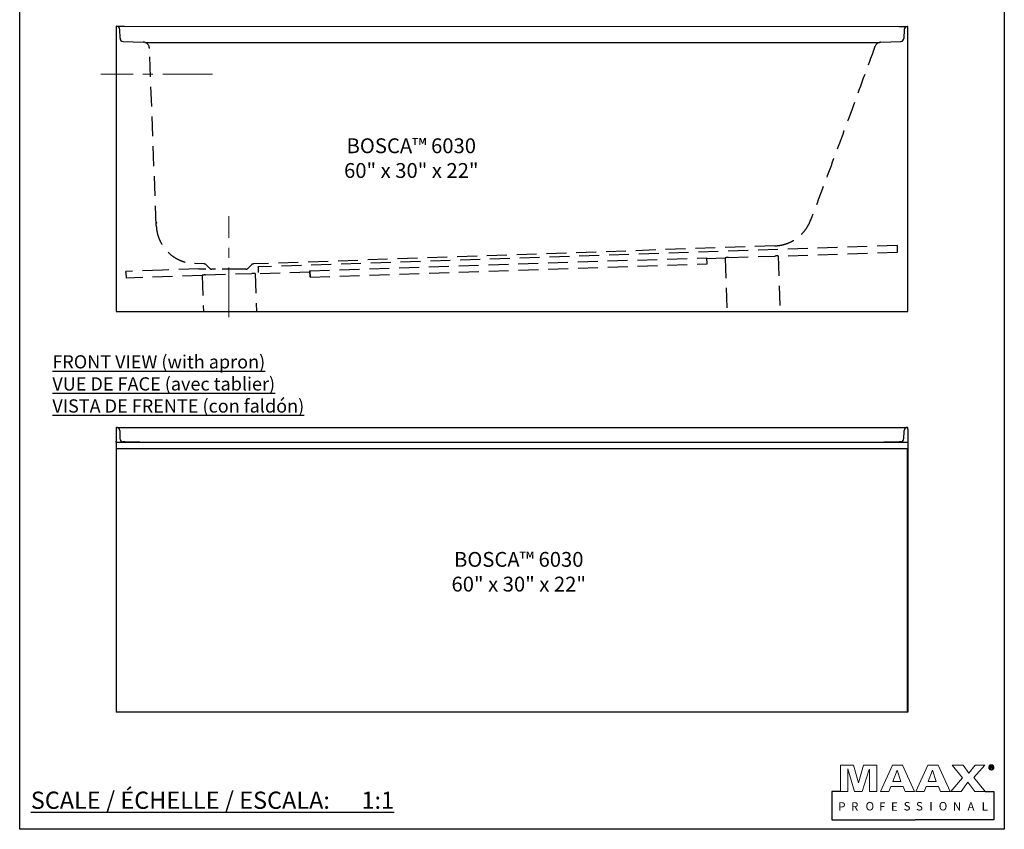
# Model space of a CAD drawing. Extents: x 265 to 418, y -65 to 53.
# Drawn here: x 344 to 418, y -65 to -4 of the extents above; entities that cross this region are included whole.
import ezdxf

# ---------------------------------------------------------------- set-up
doc = ezdxf.new("R2010")
doc.units = 0
doc.header["$LTSCALE"] = 3
doc.header["$MEASUREMENT"] = 0
doc.linetypes.add('CENTER', pattern=[2, 1.25, -0.25, 0.25, -0.25])
doc.linetypes.add('HIDDEN', pattern=[0.375, 0.25, -0.125])
doc.layers.get('0').update_dxf_attribs({"linetype": 'CONTINUOUS'})
doc.layers.add('ARCHITECT', color=7, linetype='CONTINUOUS')
doc.layers.add('SLD-0', color=7, linetype='CONTINUOUS')
doc.styles.add('FICHE', font='ARIAL.TTF')

msp = doc.modelspace()

# ---------------------------------------------------------------- linework, layer by layer
at = {"color": 7, "linetype": 'Continuous', "lineweight": 30}
for p, q in [((351.028, -4.235), (351.028, -4.335)), ((351.028, -4.235), (351.031, -4.235)), ((351.028, -4.335), (351.028, -4.46)), ((351.035, -4.235), (351.031, -4.235)), ((351.035, -4.235), (351.657, -4.235)), ((351.657, -4.235), (410.14, -4.248)), ((410.14, -4.248), (410.765, -4.248)), ((410.765, -4.248), (410.768, -4.248)), ((410.781, -4.248), (410.768, -4.248)), ((410.781, -25.774), (410.781, -4.248)), ((351.308, -5.137), (351.285, -4.476)), ((410.518, -4.489), (410.495, -5.15)), ((351.549, -5.378), (353.048, -5.431)), ((408.759, -5.443), (410.254, -5.391)), ((410.254, -5.391), (410.252, -5.391)), ((409.973, -20.796), (409.988, -21.233)), ((409.988, -21.233), (409.987, -21.318)), ((395.635, -22.148), (395.621, -21.711)), ((395.635, -22.183), (395.635, -22.148)), ((361.606, -25.641), (361.605, -25.676)), ((351.028, -34.524), (351.032, -34.524)), ((351.028, -34.524), (351.028, -34.67)), ((351.028, -34.67), (351.028, -35.576)), ((351.032, -34.524), (351.657, -34.524)), ((351.285, -34.838), (351.303, -35.368)), ((351.657, -34.524), (410.14, -34.524)), ((410.14, -34.524), (410.765, -34.524)), ((410.494, -35.368), (410.513, -34.838)), ((410.765, -34.524), (410.778, -34.524)), ((410.778, -34.67), (410.778, -34.524)), ((410.778, -34.67), (410.778, -35.576)), ((351.028, -35.649), (351.028, -35.576)), ((410.778, -35.649), (410.774, -35.649)), ((410.778, -35.576), (410.778, -35.649)), ((351.028, -36.146), (351.028, -56.024)), ((410.774, -56.024), (410.774, -36.146)), ((410.778, -36.146), (410.774, -36.146)), ((410.778, -36.146), (410.778, -56.024)), ((410.778, -56.024), (410.774, -56.024))]:
    msp.add_line(p, q, dxfattribs=at)
at = {"color": 7, "linetype": 'Continuous', "lineweight": 30, "flags": 128}
for points in [[(353.175, -5.452), (383.181, -5.456), (408.647, -5.459)], [(351.282, -34.765), (351.282, -34.77), (351.283, -34.784), (351.284, -34.807), (351.285, -34.838)], [(410.513, -34.838), (410.514, -34.807), (410.515, -34.784), (410.515, -34.77), (410.515, -34.765)]]:
    msp.add_lwpolyline(points, dxfattribs=at)
at = {"color": 8, "linetype": 'Continuous', "lineweight": 30, "flags": 128}
msp.add_lwpolyline([(410.44, -35.649), (410.438, -35.65), (410.431, -35.655)], dxfattribs=at)
at = {"color": 7, "linetype": 'Continuous', "lineweight": 30}
for centre, start, end in [((351.035, -4.485), 1.98769, 89.98769), ((410.768, -4.498), 89.98769, 177.98769), ((351.558, -5.128), 181.98769, 267.98769), ((410.245, -5.141), 271.98769, 357.98769), ((351.032, -34.774), 2, 90), ((410.765, -34.774), 90, 178), ((351.553, -35.359), 182.00439, 268.98642), ((410.244, -35.359), 271.01358, 357.99561)]:
    msp.add_arc(centre, 0.25, start, end, dxfattribs=at)
for centre, major_axis, start_param, end_param in [((344.567, 164.698), (282.583, -19.7), 4.786663, 4.797373), ((417.23, 164.698), (282.583, 19.7), 4.627405, 4.638114)]:
    msp.add_ellipse(centre, major_axis=major_axis, ratio=0.705615, start_param=start_param, end_param=end_param, dxfattribs=at)
for points, knots in [([(353.53, -5.914), (353.528, -5.886), (353.523, -5.83), (353.498, -5.749), (353.461, -5.673), (353.412, -5.604), (353.352, -5.545), (353.282, -5.496), (353.206, -5.46), (353.127, -5.437), (353.073, -5.433), (353.048, -5.431)], [0, 0, 0, 0, 0.112276, 0.224555, 0.336834, 0.449111, 0.561389, 0.673664, 0.785942, 0.898221, 1, 1, 1, 1]), ([(408.759, -5.443), (408.731, -5.445), (408.675, -5.45), (408.593, -5.475), (408.517, -5.512), (408.449, -5.561), (408.39, -5.622), (408.34, -5.692), (408.318, -5.744), (408.306, -5.771)], [0, 0, 0, 0, 0.1421608, 0.2843199, 0.4264837, 0.5686404, 0.7108029, 0.8529625, 1, 1, 1, 1]), ([(351.028, -35.649), (351.028, -35.65), (351.028, -35.653), (351.028, -35.675), (351.028, -35.71), (351.028, -35.757), (351.028, -35.815), (351.028, -35.883), (351.028, -35.958), (351.028, -36.046), (351.028, -36.11), (351.028, -36.146)], [0, 0, 0, 0, 0.107861, 0.215723, 0.323586, 0.431447, 0.539304, 0.647159, 0.754998, 0.862838, 1, 1, 1, 1]), ([(351.028, -35.649), (354.044, -35.649), (359.373, -35.649), (367.016, -35.649), (373.957, -35.649), (380.899, -35.649), (387.84, -35.649), (394.781, -35.649), (402.425, -35.649), (407.756, -35.649), (410.774, -35.649)], [0, 0, 0, 0, 0.15144, 0.267615, 0.38379, 0.499965, 0.616136, 0.732308, 0.848479, 1, 1, 1, 1]), ([(351.674, -35.608), (351.664, -35.608), (351.641, -35.608), (351.606, -35.608), (351.574, -35.608), (351.553, -35.608), (351.55, -35.608), (351.548, -35.608)], [0, 0, 0, 0, 0.14217, 0.356371, 0.570742, 0.785413, 1, 1, 1, 1]), ([(410.249, -35.608), (410.248, -35.608), (410.247, -35.608), (410.232, -35.608), (410.203, -35.608), (410.166, -35.608), (410.138, -35.608), (410.124, -35.608)], [0, 0, 0, 0, 0.142164, 0.356363, 0.570738, 0.785415, 1, 1, 1, 1]), ([(410.778, -35.649), (410.778, -35.653), (410.778, -35.661), (410.778, -35.726), (410.778, -35.817), (410.778, -35.922), (410.778, -36.031), (410.778, -36.107), (410.778, -36.146)], [0, 0, 0, 0, 0.186236, 0.372635, 0.559138, 0.70608, 0.852501, 1, 1, 1, 1]), ([(410.774, -36.146), (407.758, -36.144), (402.429, -36.142), (394.785, -36.139), (387.842, -36.137), (380.899, -36.136), (373.955, -36.137), (367.012, -36.139), (359.369, -36.142), (354.042, -36.144), (351.028, -36.146)], [0, 0, 0, 0, 0.15142, 0.267625, 0.38383, 0.500035, 0.616244, 0.732453, 0.848661, 1, 1, 1, 1]), ([(410.774, -56.024), (410.508, -56.024), (409.977, -56.024), (409.18, -56.024), (408.384, -56.024), (407.587, -56.024), (406.791, -56.024), (405.994, -56.024), (405.197, -56.024), (404.401, -56.024), (403.604, -56.024), (402.808, -56.024), (402.011, -56.024), (401.214, -56.024), (400.418, -56.024), (399.621, -56.024), (398.824, -56.024), (398.028, -56.024), (397.231, -56.024), (396.435, -56.024), (395.638, -56.024), (394.841, -56.024), (394.045, -56.024), (393.248, -56.024), (392.452, -56.024), (391.655, -56.024), (390.858, -56.024), (390.062, -56.024), (389.265, -56.024), (388.469, -56.024), (387.672, -56.024), (386.875, -56.024), (386.079, -56.024), (385.282, -56.024), (384.485, -56.024), (383.689, -56.024), (382.892, -56.024), (382.096, -56.024), (381.299, -56.024), (380.502, -56.024), (379.706, -56.024), (378.909, -56.024), (378.113, -56.024), (377.316, -56.024), (376.519, -56.024), (375.723, -56.024), (374.926, -56.024), (374.13, -56.024), (373.333, -56.024), (372.536, -56.024), (371.74, -56.024), (370.943, -56.024), (370.146, -56.024), (369.35, -56.024), (368.553, -56.024), (367.757, -56.024), (366.96, -56.024), (366.163, -56.024), (365.367, -56.024), (364.57, -56.024), (363.774, -56.024), (362.977, -56.024), (362.18, -56.024), (361.384, -56.024), (360.587, -56.024), (359.791, -56.024), (358.994, -56.024), (358.197, -56.024), (357.401, -56.024), (356.604, -56.024), (355.807, -56.024), (355.011, -56.024), (354.214, -56.024), (353.418, -56.024), (352.621, -56.024), (351.824, -56.024), (351.293, -56.024), (351.028, -56.024)], [0, 0, 0, 0, 0.013335, 0.026669, 0.040003, 0.053338, 0.066672, 0.080006, 0.09334, 0.106674, 0.120007, 0.133341, 0.146675, 0.160009, 0.173342, 0.186676, 0.200009, 0.213342, 0.226676, 0.240009, 0.253342, 0.266675, 0.280008, 0.293341, 0.306674, 0.320007, 0.33334, 0.346673, 0.360006, 0.373339, 0.386672, 0.400004, 0.413337, 0.42667, 0.440003, 0.453335, 0.466668, 0.480001, 0.493334, 0.506666, 0.519999, 0.533332, 0.546665, 0.559997, 0.57333, 0.586663, 0.599996, 0.613328, 0.626661, 0.639994, 0.653327, 0.66666, 0.679993, 0.693326, 0.706659, 0.719992, 0.733325, 0.746658, 0.759991, 0.773324, 0.786658, 0.799991, 0.813324, 0.826658, 0.839991, 0.853325, 0.866659, 0.879993, 0.893326, 0.90666, 0.919994, 0.933328, 0.946662, 0.959997, 0.973331, 0.986665, 1, 1, 1, 1])]:
    msp.add_open_spline(points, degree=3, knots=knots, dxfattribs=at)
at = {"layer": 'ARCHITECT'}
for p, q in [((351.028, -4.235), (351.028, -25.774)), ((351.028, -25.774), (410.781, -25.774)), ((405.694, -62.02), (405.04, -62.02)), ((405.04, -62.02), (405.04, -64.163)), ((416.628, -62.02), (417.283, -62.02)), ((417.283, -62.02), (417.283, -64.163)), ((405.04, -64.163), (411.337, -64.163)), ((417.283, -64.163), (411.337, -64.163))]:
    msp.add_line(p, q, dxfattribs=at)
at = {"layer": 'ARCHITECT', "linetype": 'HIDDEN', "ltscale": 2}
for p, q in [((354.043, -19.29), (353.53, -5.914)), ((409.973, -20.796), (361.75, -22.4)), ((400.747, -20.818), (361.393, -22.184)), ((409.987, -21.318), (400.994, -21.617)), ((357.653, -22.183), (356.935, -22.158)), ((361.225, -22.257), (360.974, -22.508)), ((365.637, -22.708), (395.621, -21.711)), ((365.652, -23.18), (395.635, -22.183)), ((396.994, -21.75), (395.623, -21.796)), ((396.994, -21.748), (396.995, -21.713)), ((396.994, -21.748), (397.127, -25.745)), ((397.244, -21.702), (400.743, -21.586)), ((400.992, -21.58), (401.132, -25.774)), ((354.504, -22.661), (351.755, -22.752)), ((351.755, -22.817), (351.755, -22.752)), ((351.755, -22.817), (351.769, -23.254)), ((357.252, -22.549), (354.504, -22.641)), ((354.504, -22.641), (354.504, -22.661)), ((357.516, -23.06), (357.516, -23.026)), ((357.766, -23.015), (361.264, -22.898)), ((358.523, -22.58), (358.248, -22.58)), ((360.523, -22.581), (358.523, -22.58)), ((360.797, -22.581), (360.523, -22.581)), ((361.514, -22.893), (361.61, -25.774)), ((365.639, -22.793), (361.515, -22.93)), ((365.652, -23.145), (365.637, -22.708)), ((365.637, -22.708), (365.637, -22.743)), ((365.637, -22.743), (365.652, -23.18)), ((357.516, -23.063), (351.769, -23.254)), ((357.516, -23.06), (357.606, -25.774)), ((365.652, -23.18), (365.652, -23.145))]:
    msp.add_line(p, q, dxfattribs=at)
at = {"layer": 'ARCHITECT', "color": 7, "linetype": 'CENTER', "lineweight": 0}
for p, q in [((358.29, -7.853), (349.854, -7.853)), ((359.523, -26.213), (359.523, -18.576))]:
    msp.add_line(p, q, dxfattribs=at)
at = {"layer": 'ARCHITECT'}
msp.add_lwpolyline([(343.732, 52.511), (418.073, 52.511), (418.073, -64.874), (343.732, -64.874)], close=True, dxfattribs=at)
at = {"layer": 'ARCHITECT', "linetype": 'HIDDEN', "ltscale": 2}
msp.add_lwpolyline([(358.072, -22.507), (357.915, -22.35), (357.821, -22.256)], dxfattribs=at)
at = {"layer": 'ARCHITECT', "color": 7, "lineweight": 0}
for points in [[(405.694, -62.02), (405.694, -60.027), (406.691, -60.027), (407.072, -61.375), (407.072, -61.375), (407.453, -60.027), (408.45, -60.027), (408.45, -62.02), (407.893, -62.02), (407.893, -60.349), (407.864, -60.349), (407.336, -62.02), (406.75, -62.02), (406.251, -60.32), (406.251, -60.32), (406.251, -62.02), (405.694, -62.02)], [(408.714, -62.02), (409.622, -60.027), (410.384, -60.027), (411.293, -62.02), (410.59, -62.02), (410.443, -61.639), (409.505, -61.639), (409.358, -62.02), (408.714, -62.02)], [(411.381, -62.02), (412.29, -60.027), (413.081, -60.027), (413.99, -62.02), (413.257, -62.02), (413.11, -61.639), (412.172, -61.639), (412.026, -62.02), (411.381, -62.02)], [(415.309, -61.316), (414.811, -62.02), (414.048, -62.02), (414.928, -60.994), (414.136, -60.027), (414.957, -60.027), (415.397, -60.642), (415.866, -60.027), (416.599, -60.027), (415.778, -60.965), (416.628, -62.02), (415.836, -62.02), (415.309, -61.316)], [(417.099, -60.401), (417.099, -60.401), (417.135, -60.389), (417.171, -60.389), (417.207, -60.365), (417.243, -60.341), (417.267, -60.306), (417.279, -60.282), (417.291, -60.234), (417.291, -60.198), (417.291, -60.198), (417.291, -60.162), (417.279, -60.126), (417.267, -60.09), (417.243, -60.054), (417.207, -60.03), (417.171, -60.018), (417.135, -60.006), (417.099, -59.994), (417.099, -59.994), (417.052, -60.006), (417.016, -60.018), (416.98, -60.03), (416.956, -60.054), (416.932, -60.09), (416.908, -60.126), (416.896, -60.162), (416.896, -60.198), (416.896, -60.198), (416.896, -60.234), (416.908, -60.282), (416.932, -60.306), (416.956, -60.341), (416.98, -60.365), (417.016, -60.389), (417.052, -60.389), (417.099, -60.401), (417.099, -60.401)], [(417.099, -60.377), (417.099, -60.377), (417.064, -60.365), (417.028, -60.365), (416.968, -60.317), (416.932, -60.27), (416.92, -60.234), (416.92, -60.198), (416.92, -60.198), (416.92, -60.162), (416.932, -60.126), (416.968, -60.078), (417.028, -60.03), (417.064, -60.03), (417.099, -60.018), (417.099, -60.018), (417.135, -60.03), (417.159, -60.03), (417.219, -60.078), (417.255, -60.126), (417.267, -60.162), (417.267, -60.198), (417.267, -60.198), (417.267, -60.234), (417.255, -60.27), (417.219, -60.317), (417.159, -60.365), (417.135, -60.365), (417.099, -60.377), (417.099, -60.377)], [(417.123, -60.21), (417.123, -60.21), (417.159, -60.198), (417.183, -60.198), (417.195, -60.174), (417.195, -60.15), (417.195, -60.15), (417.195, -60.114), (417.171, -60.102), (417.171, -60.102), (417.147, -60.09), (417.123, -60.09), (417.016, -60.09), (417.016, -60.306), (417.052, -60.306), (417.052, -60.21), (417.099, -60.21), (417.159, -60.306), (417.195, -60.306), (417.123, -60.21)], [(417.052, -60.186), (417.052, -60.102), (417.111, -60.102), (417.111, -60.102), (417.147, -60.114), (417.171, -60.126), (417.171, -60.15), (417.171, -60.15), (417.159, -60.174), (417.147, -60.186), (417.087, -60.186), (417.052, -60.186)], [(410.267, -61.258), (409.974, -60.408), (409.974, -60.408), (409.652, -61.258), (410.267, -61.258)], [(412.935, -61.258), (412.641, -60.408), (412.641, -60.408), (412.319, -61.258), (412.935, -61.258)]]:
    msp.add_lwpolyline(points, close=True, dxfattribs=at)
at = {"layer": 'ARCHITECT', "linetype": 'HIDDEN', "ltscale": 2}
for centre, radius, start, end in [((397.391, -27.993), 6.292, 91.33566, 93.61323), ((401.013, -27.853), 6.273, 90.19282, 92.47556), ((357.471, -14.867), 7.685, 268.36704, 272.35636), ((357.913, -29.305), 6.292, 91.33552, 93.61321), ((361.535, -29.167), 6.274, 90.19294, 92.47544)]:
    msp.add_arc(centre, radius, start, end, dxfattribs=at)
msp.add_ellipse((359.529, -23.329), major_axis=(7.515, -225.987), ratio=0.009951, start_param=1.572643, end_param=1.574578, dxfattribs=at)
for points, knots in [([(408.306, -5.771), (407.722, -7.369), (406.624, -10.37), (405.004, -14.738), (403.964, -17.507), (403.45, -18.877)], [0, 0, 0, 0, 0.365135, 0.685943, 1, 1, 1, 1]), ([(354.043, -19.29), (354.052, -19.402), (354.069, -19.626), (354.143, -19.957), (354.249, -20.277), (354.393, -20.583), (354.569, -20.871), (354.777, -21.138), (355.013, -21.379), (355.275, -21.593), (355.559, -21.776), (355.862, -21.925), (356.18, -22.04), (356.469, -22.109), (356.721, -22.146), (356.864, -22.154), (356.935, -22.158)], [0, 0, 0, 0, 0.0752799, 0.1507999, 0.2260797, 0.3013596, 0.3768795, 0.4521595, 0.5274391, 0.6029591, 0.6782393, 0.7535192, 0.8290392, 0.9043195, 0.9521599, 1, 1, 1, 1]), ([(400.747, -20.818), (400.859, -20.81), (401.083, -20.795), (401.414, -20.725), (401.736, -20.621), (402.043, -20.48), (402.332, -20.306), (402.601, -20.101), (402.844, -19.866), (403.06, -19.606), (403.229, -19.349), (403.358, -19.105), (403.42, -18.953), (403.45, -18.877)], [0, 0, 0, 0, 0.095519, 0.191342, 0.286861, 0.38238, 0.478203, 0.573721, 0.66924, 0.765064, 0.860582, 0.930291, 1, 1, 1, 1]), ([(357.821, -22.256), (357.799, -22.238), (357.756, -22.202), (357.693, -22.185), (357.659, -22.183), (357.653, -22.183)], [0, 0, 0, 0, 0.449271, 0.89859, 1, 1, 1, 1]), ([(361.393, -22.184), (361.377, -22.184), (361.362, -22.186), (361.339, -22.191), (361.332, -22.194), (361.317, -22.198), (361.309, -22.201), (361.288, -22.211), (361.274, -22.218), (361.248, -22.236), (361.236, -22.246), (361.225, -22.257)], [0, 0, 0, 0, 0.25, 0.25, 0.375, 0.375, 0.5, 0.5, 0.75, 0.75, 1, 1, 1, 1]), ([(358.072, -22.507), (358.094, -22.525), (358.137, -22.561), (358.202, -22.579), (358.239, -22.58), (358.248, -22.58)], [0, 0, 0, 0, 0.429242, 0.858531, 1, 1, 1, 1]), ([(360.797, -22.581), (360.816, -22.579), (360.863, -22.576), (360.925, -22.55), (360.96, -22.52), (360.974, -22.508)], [0, 0, 0, 0, 0.288918, 0.717817, 1, 1, 1, 1])]:
    msp.add_open_spline(points, degree=3, knots=knots, dxfattribs=at)
msp.add_point((403.45, -18.877), dxfattribs=at)
at = {"layer": 'SLD-0'}
msp.add_point((354.068, -19.086), dxfattribs=at)

# ---------------------------------------------------------------- texts
at = {"layer": 'ARCHITECT', "style": 'FICHE'}
for s, insert, char_height, width, attachment_point in [('{BOSCA™ 6030\\P60" x 30" x 22"}', (373.299, -14.338), 1.12, 25.24979, 5), ('{\\LFRONT VIEW (with apron)\\PVUE DE FACE (avec tablier)\\PVISTA DE FRENTE (con faldón)}', (346.198, -29.074), 1, 52.68735, 1), ('{BOSCA™ 6030\\P60" x 30" x 22"}', (381.413, -45.571), 1.12, 25.24979, 5), ('{\\LSCALE / ÉCHELLE / ESCALA:      1:1}', (344.571, -62.028), 1.3, 52.28196, 1), ('{\\fArial monospaced for SAP|b1|i0|c0|p49;P}', (405.533, -62.833), 0.64, 0.6199, 1), ('{\\fArial monospaced for SAP|b1|i0|c0|p49;R}', (406.501, -62.833), 0.64, 0.6353, 1), ('{\\fArial monospaced for SAP|b1|i0|c0|p49;O}', (407.597, -62.81), 0.64, 0.67001, 1), ('{\\fArial monospaced for SAP|b1|i0|c0|p49;F}', (408.613, -62.833), 0.64, 0.61454, 1), ('{\\fArial monospaced for SAP|b1|i0|c0|p49;E}', (409.517, -62.833), 0.64, 0.62893, 1), ('{\\fArial monospaced for SAP|b1|i0|c0|p49;S}', (410.47, -62.813), 0.64, 0.73423, 1), ('{\\fArial monospaced for SAP|b1|i0|c0|p49;S}', (411.407, -62.813), 0.64, 0.71701, 1), ('{\\fArial|b1|i0|c204|p34;I}', (412.409, -62.809), 0.6592, 0.4447, 1), ('{\\fArial monospaced for SAP|b1|i0|c0|p49;O}', (413.122, -62.81), 0.64, 0.74264, 1), ('{\\fArial|b1|i0|c0|p34;N}', (414.192, -62.83), 0.64, 0.78033, 1), ('{\\fArial|b1|i0|c0|p34;A}', (415.29, -62.83), 0.64, 0.78611, 1), ('{\\fArial Narrow|b1|i0|c0|p34;L}', (416.361, -62.83), 0.64, 0.55808, 1)]:
    msp.add_mtext(s, dxfattribs=dict(at, insert=insert, char_height=char_height, width=width, attachment_point=attachment_point))

doc.saveas('drawing.dxf')
